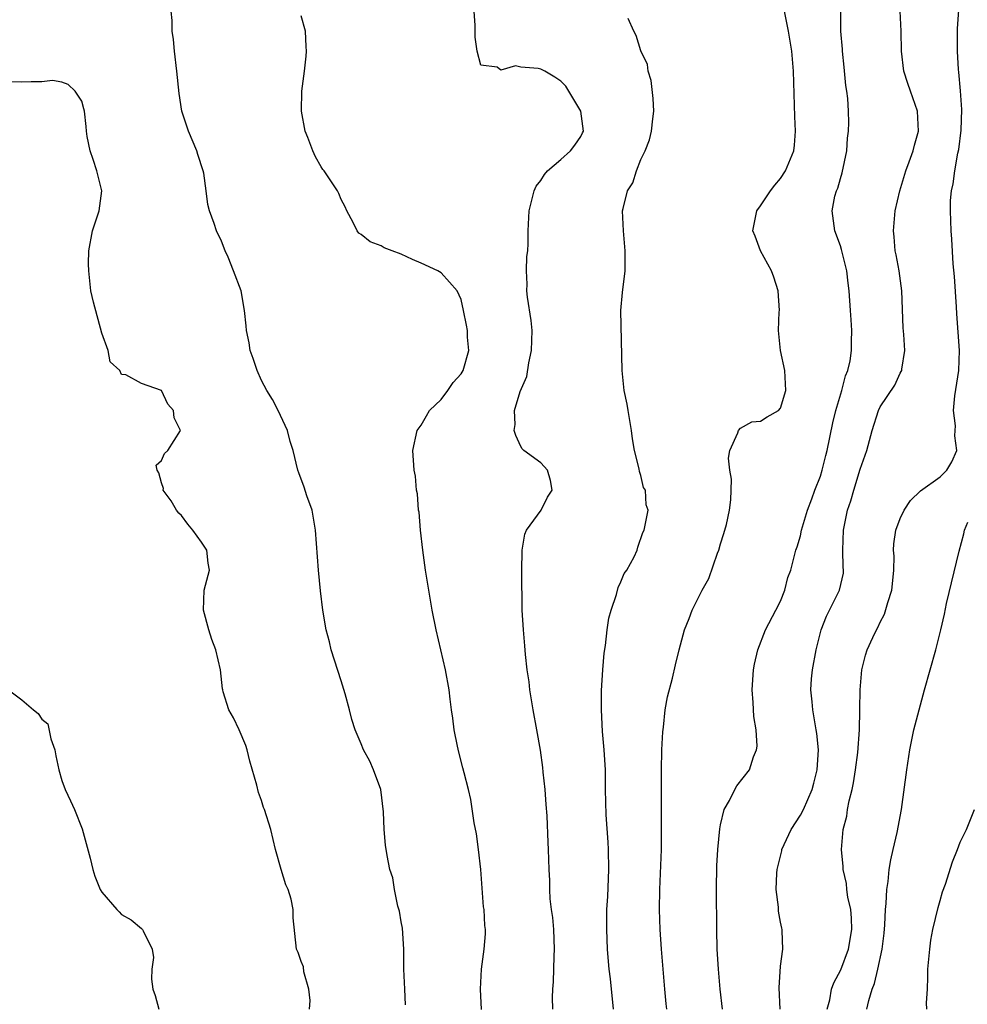
# Model space of a CAD drawing. Units: inches. Extents: x 2550000 to 2553000, y 1548000 to 1551000.
# Drawn here: x 2552367 to 2552462, y 1548195 to 1548294 of the extents above; entities that cross this region are included whole.
import ezdxf

# ---------------------------------------------------------------- set-up
doc = ezdxf.new("R2010")
doc.units = ezdxf.units.IN
doc.header["$MEASUREMENT"] = 0
doc.layers.add('LD25501548_2ft', color=55, linetype='Continuous')

msp = doc.modelspace()

# ---------------------------------------------------------------- linework, layer by layer
at = {"layer": 'LD25501548_2ft'}
for points, elevation in [([(2552447.697, 1548195), (2552447.937, 1548195.937), (2552448.13, 1548197), (2552448.36, 1548197.64), (2552449.045, 1548198.955), (2552449.833, 1548201), (2552450.165, 1548203), (2552450.128, 1548204.127), (2552450.042, 1548205), (2552449.766, 1548206.234), (2552449.662, 1548207), (2552449.609, 1548207.609), (2552449.289, 1548209), (2552449.289, 1548209.289), (2552449.112, 1548211), (2552449.282, 1548213), (2552449.647, 1548214.353), (2552449.727, 1548215), (2552449.871, 1548215.871), (2552450.176, 1548217), (2552450.327, 1548217.673), (2552450.521, 1548219), (2552450.738, 1548220.738), (2552450.912, 1548223), (2552450.958, 1548224.957), (2552450.948, 1548225.052), (2552450.973, 1548227), (2552451.144, 1548229), (2552451.532, 1548230.468), (2552451.691, 1548231), (2552452.239, 1548232.239), (2552452.607, 1548233), (2552452.761, 1548233.239), (2552453, 1548233.768), (2552453.425, 1548234.575), (2552453.75, 1548235.75), (2552454.154, 1548237), (2552454.3, 1548238.3), (2552454.343, 1548239), (2552454.389, 1548240.389), (2552454.322, 1548241), (2552454.351, 1548241.649), (2552454.57, 1548243), (2552455, 1548244.165), (2552455.392, 1548245), (2552456.033, 1548245.967), (2552457.041, 1548246.959), (2552459, 1548248.361), (2552459.654, 1548249), (2552460.163, 1548249.837), (2552460.659, 1548251), (2552460.463, 1548252.463), (2552460.513, 1548253), (2552460.534, 1548253.466), (2552460.349, 1548255), (2552460.463, 1548256.464), (2552460.856, 1548259), (2552460.941, 1548261), (2552460.686, 1548264.686), (2552460.622, 1548265.378), (2552460.435, 1548268.435), (2552460.301, 1548269.7), (2552460.172, 1548272.172), (2552460.109, 1548273), (2552460.021, 1548275), (2552460.044, 1548276.044), (2552460.128, 1548277), (2552460.301, 1548277.699), (2552460.46, 1548279), (2552460.785, 1548280.785), (2552460.867, 1548281.133), (2552461.099, 1548283.099), (2552461.156, 1548285.156), (2552461.031, 1548287.031), (2552460.887, 1548288.886), (2552460.832, 1548289.169), (2552460.724, 1548291), (2552460.738, 1548293.262), (2552460.991, 1548297.009)], 7916), ([(2552405.426, 1548195.426), (2552405.384, 1548197), (2552405.283, 1548199), (2552405.256, 1548201), (2552405.12, 1548203.12), (2552405, 1548203.763), (2552404.836, 1548204.835), (2552404.68, 1548205.319), (2552404.325, 1548207), (2552404.157, 1548208.157), (2552403.863, 1548209), (2552403.6, 1548210.4), (2552403.432, 1548211.432), (2552403.299, 1548213), (2552403.226, 1548214.774), (2552402.953, 1548217), (2552402.23, 1548219), (2552401.857, 1548219.857), (2552401.241, 1548221), (2552401, 1548221.606), (2552400.405, 1548223), (2552400.044, 1548224.044), (2552399.827, 1548225), (2552399.406, 1548226.594), (2552399, 1548227.898), (2552397.997, 1548231), (2552397.809, 1548231.809), (2552397.502, 1548233), (2552397.171, 1548235), (2552396.938, 1548236.938), (2552396.737, 1548239), (2552396.433, 1548243), (2552396.07, 1548245), (2552395.542, 1548246.457), (2552395.296, 1548247.296), (2552394.761, 1548248.762), (2552394.659, 1548249), (2552394.176, 1548251), (2552393.892, 1548251.892), (2552393.609, 1548253), (2552392.688, 1548255), (2552392.101, 1548256.101), (2552391.535, 1548257), (2552391, 1548258.006), (2552390.561, 1548259), (2552390.191, 1548260.191), (2552389.89, 1548261), (2552389.773, 1548261.773), (2552389.496, 1548263), (2552389.47, 1548263.47), (2552389.32, 1548265), (2552388.972, 1548267), (2552388.215, 1548269), (2552387.655, 1548270.345), (2552387.365, 1548271), (2552387, 1548271.947), (2552386.508, 1548273), (2552386.26, 1548273.74), (2552385.793, 1548275), (2552385.628, 1548275.628), (2552385.472, 1548277), (2552385.233, 1548278.767), (2552385.181, 1548279), (2552384.634, 1548280.634), (2552384.546, 1548281), (2552383.69, 1548283), (2552383.033, 1548285), (2552382.771, 1548286.771), (2552382.537, 1548289), (2552382.279, 1548291), (2552382.185, 1548292.185), (2552382.058, 1548293), (2552382.063, 1548294.063), (2552381.976, 1548295)], 7930), ([(2552413.042, 1548194.959), (2552412.934, 1548197), (2552413.044, 1548199), (2552413.318, 1548201), (2552413.439, 1548202.561), (2552413.45, 1548203), (2552413.38, 1548203.379), (2552413.311, 1548205), (2552413.261, 1548205.261), (2552412.994, 1548209), (2552412.767, 1548211), (2552412.562, 1548212.562), (2552412.311, 1548213.689), (2552411.998, 1548215.998), (2552411.765, 1548217), (2552411.329, 1548218.671), (2552411.177, 1548219.177), (2552410.77, 1548220.769), (2552410.642, 1548221.358), (2552410.311, 1548223), (2552410.177, 1548224.177), (2552410.05, 1548225), (2552409.916, 1548226.083), (2552409.821, 1548227), (2552409.452, 1548229), (2552408.502, 1548233), (2552408.102, 1548235), (2552407.761, 1548237), (2552407.452, 1548239), (2552407.173, 1548241), (2552406.938, 1548243), (2552406.792, 1548244.792), (2552406.749, 1548245), (2552406.64, 1548246.641), (2552406.553, 1548247), (2552406.427, 1548248.428), (2552406.309, 1548249), (2552406.186, 1548251), (2552406.606, 1548253), (2552407, 1548253.51), (2552407.552, 1548254.448), (2552407.829, 1548255), (2552409, 1548256.112), (2552409.662, 1548257), (2552410.211, 1548257.789), (2552411, 1548258.682), (2552411.21, 1548259), (2552411.796, 1548261), (2552411.658, 1548262.341), (2552411.642, 1548263), (2552411.558, 1548263.558), (2552411.255, 1548265), (2552411, 1548266.12), (2552410.616, 1548267), (2552409.859, 1548267.859), (2552409, 1548268.79), (2552408.669, 1548269), (2552407, 1548269.774), (2552406.131, 1548270.131), (2552405, 1548270.674), (2552404.089, 1548271), (2552403.302, 1548271.303), (2552403, 1548271.496), (2552401.909, 1548271.909), (2552401, 1548272.62), (2552400.772, 1548272.772), (2552400.59, 1548273), (2552400.181, 1548273.819), (2552399.559, 1548275), (2552399.391, 1548275.391), (2552399, 1548276.13), (2552398.742, 1548276.742), (2552398.613, 1548277), (2552397.291, 1548279), (2552397.159, 1548279.159), (2552397, 1548279.399), (2552396.422, 1548280.422), (2552396.158, 1548281), (2552395.662, 1548282.338), (2552395.385, 1548283), (2552395.016, 1548285), (2552395.042, 1548287), (2552395.31, 1548289), (2552395.483, 1548290.517), (2552395.514, 1548291), (2552395.473, 1548291.473), (2552395.419, 1548293), (2552395, 1548294.533)], 7928), ([(2552420.209, 1548195), (2552420.173, 1548196.172), (2552420.181, 1548197), (2552420.255, 1548197.746), (2552420.321, 1548200.321), (2552420.378, 1548201), (2552420.282, 1548203), (2552420.183, 1548204.183), (2552420.067, 1548205), (2552419.945, 1548206.055), (2552419.909, 1548207), (2552419.913, 1548207.913), (2552419.844, 1548209), (2552419.777, 1548211), (2552419.721, 1548211.721), (2552419.623, 1548214.377), (2552419.523, 1548215.523), (2552419.426, 1548217), (2552419.244, 1548218.756), (2552419.211, 1548219.211), (2552418.962, 1548220.962), (2552418.607, 1548223), (2552418.239, 1548225), (2552417.904, 1548227), (2552417.821, 1548227.821), (2552417.642, 1548229), (2552417.464, 1548230.536), (2552417.407, 1548231.407), (2552417.255, 1548233), (2552417.137, 1548235), (2552417.108, 1548238.892), (2552417.128, 1548241), (2552417.398, 1548242.602), (2552417.554, 1548243), (2552419.026, 1548245), (2552419.679, 1548246.321), (2552420.122, 1548247), (2552419.97, 1548247.97), (2552419.658, 1548249), (2552419, 1548249.744), (2552417.303, 1548251), (2552417.141, 1548251.141), (2552417, 1548251.385), (2552416.485, 1548252.485), (2552416.315, 1548253), (2552416.409, 1548253.591), (2552416.347, 1548255), (2552416.913, 1548256.913), (2552417.583, 1548258.417), (2552417.779, 1548259.779), (2552418.07, 1548261), (2552418.124, 1548263), (2552418.028, 1548264.028), (2552417.661, 1548266.339), (2552417.601, 1548267), (2552417.64, 1548267.64), (2552417.551, 1548269), (2552417.577, 1548270.423), (2552417.68, 1548271), (2552417.737, 1548271.737), (2552417.74, 1548273), (2552417.84, 1548275), (2552418.336, 1548277), (2552418.53, 1548277.47), (2552419, 1548278.045), (2552419.353, 1548278.647), (2552419.653, 1548279), (2552421, 1548280.142), (2552421.981, 1548281), (2552422.416, 1548281.584), (2552423, 1548282.459), (2552423.181, 1548282.819), (2552423.253, 1548283), (2552423.006, 1548285), (2552421.803, 1548287), (2552421.485, 1548287.485), (2552421, 1548287.983), (2552420.402, 1548288.402), (2552419.383, 1548289), (2552419, 1548289.2), (2552418.737, 1548289.263), (2552417, 1548289.404), (2552416.455, 1548289.545), (2552415, 1548289.108), (2552414.61, 1548289.39), (2552413, 1548289.598), (2552412.614, 1548291), (2552412.413, 1548292.413), (2552412.43, 1548293.57), (2552412.33, 1548295)], 7926), ([(2552426.287, 1548195), (2552425.958, 1548198.043), (2552425.839, 1548199), (2552425.764, 1548199.764), (2552425.673, 1548201), (2552425.598, 1548203), (2552425.612, 1548205), (2552425.691, 1548206.31), (2552425.816, 1548209), (2552425.79, 1548211), (2552425.755, 1548211.754), (2552425.527, 1548214.473), (2552425.482, 1548217), (2552425.47, 1548219), (2552425.356, 1548221), (2552425.188, 1548222.812), (2552425.063, 1548225), (2552425.069, 1548226.931), (2552425.19, 1548229), (2552425.326, 1548230.674), (2552425.459, 1548231.458), (2552425.643, 1548233), (2552425.82, 1548234.179), (2552426.038, 1548235), (2552426.563, 1548236.562), (2552426.733, 1548237.267), (2552427, 1548237.815), (2552427.35, 1548238.65), (2552427.622, 1548239), (2552428.336, 1548240.336), (2552428.636, 1548241), (2552428.708, 1548241.292), (2552429.218, 1548242.782), (2552429.355, 1548243), (2552429.745, 1548245), (2552429.555, 1548245.555), (2552429.466, 1548247), (2552429.291, 1548247.291), (2552429, 1548248.467), (2552428.875, 1548248.875), (2552428.847, 1548249.153), (2552428.378, 1548251), (2552428.168, 1548252.167), (2552428.082, 1548253), (2552427.754, 1548255), (2552427.638, 1548255.638), (2552427.356, 1548257), (2552427.13, 1548259), (2552427.025, 1548265), (2552427.172, 1548266.828), (2552427.433, 1548269), (2552427.449, 1548271), (2552427.263, 1548273), (2552427.193, 1548275), (2552427.235, 1548275.235), (2552427.682, 1548277), (2552428.208, 1548277.792), (2552428.565, 1548279), (2552429, 1548280.143), (2552429.436, 1548281), (2552429.875, 1548282.125), (2552430.08, 1548283), (2552430.206, 1548284.206), (2552430.308, 1548285), (2552430.259, 1548286.26), (2552430.061, 1548288.061), (2552429.756, 1548289), (2552429.673, 1548289.673), (2552429, 1548291.026), (2552428.561, 1548292.561), (2552428.315, 1548293), (2552427.731, 1548294.269)], 7924), ([(2552431.61, 1548195), (2552431.545, 1548195.544), (2552431.401, 1548197), (2552431.093, 1548201), (2552430.966, 1548203), (2552430.898, 1548205), (2552430.922, 1548207), (2552431.076, 1548211), (2552431.1, 1548213), (2552431.089, 1548218.911), (2552431.128, 1548221), (2552431.202, 1548222.798), (2552431.277, 1548223.277), (2552431.462, 1548225), (2552431.687, 1548226.313), (2552432.17, 1548228.17), (2552432.498, 1548229.501), (2552432.839, 1548231), (2552433.379, 1548233), (2552433.86, 1548234.14), (2552434.155, 1548235), (2552435, 1548236.661), (2552435.158, 1548237), (2552435.83, 1548238.17), (2552436.695, 1548240.695), (2552436.823, 1548241), (2552437, 1548241.621), (2552437.338, 1548242.662), (2552437.586, 1548243.585), (2552437.886, 1548245), (2552438.043, 1548246.042), (2552438.049, 1548247), (2552438.102, 1548248.102), (2552437.937, 1548249), (2552437.792, 1548250.208), (2552437.942, 1548251), (2552438.745, 1548252.745), (2552438.783, 1548253), (2552439, 1548253.239), (2552440.142, 1548253.858), (2552441, 1548253.925), (2552441.654, 1548254.346), (2552442.796, 1548255), (2552443, 1548255.229), (2552443.538, 1548257), (2552443.433, 1548259), (2552443.011, 1548261), (2552442.808, 1548263), (2552442.884, 1548264.884), (2552442.9, 1548265), (2552442.775, 1548267), (2552442.348, 1548268.348), (2552442.117, 1548269), (2552441.003, 1548271), (2552440.461, 1548272.461), (2552440.236, 1548273), (2552440.624, 1548275), (2552441, 1548275.491), (2552442.01, 1548277), (2552442.432, 1548277.568), (2552443, 1548278.256), (2552443.508, 1548279), (2552444.35, 1548281), (2552444.423, 1548281.576), (2552444.518, 1548283), (2552444.444, 1548284.444), (2552444.321, 1548289), (2552444.15, 1548291), (2552443.799, 1548293), (2552443.396, 1548295)], 7922), ([(2552437.193, 1548195), (2552436.963, 1548197), (2552436.778, 1548199), (2552436.655, 1548201), (2552436.614, 1548203), (2552436.586, 1548207), (2552436.638, 1548209.362), (2552436.736, 1548211), (2552436.927, 1548213.073), (2552437, 1548213.466), (2552437.377, 1548215), (2552437.91, 1548215.91), (2552438.422, 1548217), (2552438.623, 1548217.377), (2552439.896, 1548219), (2552440.293, 1548220.293), (2552440.595, 1548221), (2552440.652, 1548221.348), (2552440.552, 1548223), (2552440.32, 1548224.32), (2552440.277, 1548225.723), (2552440.179, 1548227), (2552440.307, 1548229), (2552440.409, 1548229.591), (2552440.73, 1548231), (2552441.507, 1548233), (2552442.549, 1548235), (2552443, 1548235.903), (2552443.438, 1548237), (2552443.742, 1548238.258), (2552444.053, 1548239), (2552444.549, 1548241), (2552444.667, 1548241.333), (2552445, 1548242.439), (2552445.11, 1548243), (2552445.697, 1548245), (2552446.14, 1548246.14), (2552446.442, 1548247), (2552447, 1548248.43), (2552447.179, 1548249), (2552447.532, 1548250.468), (2552447.681, 1548251), (2552448.245, 1548253.755), (2552448.546, 1548255), (2552449.135, 1548257), (2552449.518, 1548258.482), (2552449.745, 1548259), (2552449.975, 1548259.974), (2552450.125, 1548261), (2552450.108, 1548261.892), (2552450.142, 1548263), (2552450.081, 1548264.081), (2552450.002, 1548265), (2552449.885, 1548267), (2552449.77, 1548267.77), (2552449.652, 1548269), (2552449.119, 1548271.119), (2552449, 1548271.484), (2552448.439, 1548273), (2552448.175, 1548275), (2552448.462, 1548276.462), (2552448.614, 1548277), (2552448.737, 1548277.263), (2552449, 1548278.25), (2552449.185, 1548278.815), (2552449.636, 1548281), (2552449.72, 1548282.281), (2552449.823, 1548283), (2552449.847, 1548283.847), (2552449.828, 1548285), (2552449.738, 1548286.261), (2552449.65, 1548287), (2552449.563, 1548287.563), (2552449.384, 1548289.385), (2552449.205, 1548291), (2552449.203, 1548291.203), (2552449.064, 1548293), (2552449.037, 1548295.037)], 7920), ([(2552442.978, 1548195), (2552442.864, 1548197.135), (2552443, 1548199.319), (2552443.229, 1548201), (2552443.163, 1548202.837), (2552443.185, 1548203), (2552443.132, 1548203.132), (2552443, 1548203.71), (2552442.811, 1548204.811), (2552442.789, 1548205.211), (2552442.584, 1548207), (2552442.645, 1548208.645), (2552442.679, 1548209), (2552443.133, 1548210.867), (2552443.147, 1548211), (2552444.067, 1548213), (2552445, 1548214.436), (2552445.293, 1548215), (2552446.188, 1548217), (2552446.336, 1548217.664), (2552446.689, 1548219), (2552446.798, 1548221), (2552446.641, 1548222.641), (2552446.592, 1548223), (2552446.241, 1548225), (2552446.188, 1548225.812), (2552446.049, 1548227), (2552446.105, 1548228.105), (2552446.198, 1548229), (2552446.574, 1548231), (2552447.079, 1548233), (2552447.614, 1548234.386), (2552448.92, 1548237), (2552449.304, 1548238.696), (2552449.328, 1548239), (2552449.297, 1548239.297), (2552449.258, 1548241), (2552449.305, 1548243), (2552449.719, 1548245), (2552450.048, 1548245.952), (2552450.345, 1548247), (2552451, 1548249.113), (2552451.648, 1548251), (2552452.187, 1548253), (2552452.837, 1548255), (2552453, 1548255.352), (2552454.464, 1548257.536), (2552455, 1548258.732), (2552455.106, 1548258.894), (2552455.146, 1548259), (2552455.149, 1548259.148), (2552455.462, 1548261), (2552455.374, 1548262.626), (2552455.284, 1548263.284), (2552455.145, 1548267), (2552454.878, 1548269), (2552454.597, 1548270.597), (2552454.499, 1548271), (2552454.407, 1548272.407), (2552454.329, 1548273), (2552454.497, 1548275), (2552454.954, 1548277), (2552455.569, 1548279), (2552455.906, 1548279.906), (2552456.284, 1548281), (2552456.422, 1548281.578), (2552456.823, 1548283), (2552456.735, 1548285), (2552456.039, 1548287), (2552455.76, 1548287.76), (2552455.358, 1548289), (2552455.116, 1548291), (2552455.099, 1548293), (2552454.978, 1548295)], 7918), ([(2552395.824, 1548195), (2552395.881, 1548195.881), (2552395.756, 1548197), (2552395.267, 1548198.733), (2552395.23, 1548199.23), (2552395, 1548199.766), (2552394.688, 1548200.688), (2552394.525, 1548201), (2552394.17, 1548204.17), (2552394.187, 1548205), (2552393.97, 1548206.03), (2552393.668, 1548207), (2552393.462, 1548207.462), (2552392.992, 1548208.992), (2552392.427, 1548211), (2552391.949, 1548213), (2552391.313, 1548215), (2552391.219, 1548215.219), (2552391, 1548215.904), (2552390.704, 1548216.704), (2552390.55, 1548217.45), (2552389.844, 1548219.844), (2552389.567, 1548221), (2552389.434, 1548221.434), (2552388.759, 1548223), (2552388.2, 1548224.201), (2552387.749, 1548225), (2552387.185, 1548226.815), (2552387.133, 1548227), (2552387.117, 1548227.117), (2552386.906, 1548229), (2552386.442, 1548231), (2552386.035, 1548232.035), (2552385.727, 1548233), (2552385.195, 1548235), (2552385.28, 1548237), (2552385.788, 1548239), (2552385.68, 1548239.681), (2552385.547, 1548241), (2552385, 1548241.797), (2552384.119, 1548243), (2552383.616, 1548243.616), (2552383, 1548244.476), (2552382.721, 1548244.721), (2552382.503, 1548245), (2552381.956, 1548245.956), (2552381.171, 1548247), (2552381.185, 1548247.185), (2552381, 1548247.735), (2552380.739, 1548248.739), (2552380.555, 1548249), (2552380.468, 1548249.532), (2552381, 1548249.999), (2552381.299, 1548250.701), (2552381.627, 1548251), (2552382.907, 1548253), (2552382.245, 1548254.245), (2552382.19, 1548255), (2552381.627, 1548255.627), (2552381, 1548257.007), (2552379, 1548257.708), (2552377.436, 1548258.564), (2552377, 1548258.605), (2552376.806, 1548259), (2552375.859, 1548259.859), (2552375.665, 1548261), (2552375, 1548262.744), (2552374.167, 1548265.833), (2552373.926, 1548267), (2552373.698, 1548269), (2552373.691, 1548269.691), (2552373.725, 1548271), (2552374.093, 1548273), (2552374.302, 1548273.698), (2552374.762, 1548275), (2552375.016, 1548277), (2552374.527, 1548279), (2552374.161, 1548280.161), (2552373.844, 1548281), (2552373.54, 1548282.46), (2552373.473, 1548283), (2552373.451, 1548283.451), (2552373.267, 1548285), (2552373.219, 1548285.219), (2552373, 1548285.986), (2552372.35, 1548287), (2552371.65, 1548287.65), (2552371, 1548287.909), (2552370.062, 1548288.062), (2552369, 1548287.918), (2552367.944, 1548287.944), (2552367, 1548287.901), (2552365.93, 1548287.93)], 7932), ([(2552451.67, 1548195), (2552451.871, 1548195.871), (2552452.192, 1548197), (2552452.433, 1548197.567), (2552452.755, 1548199), (2552453.178, 1548201), (2552453.388, 1548202.612), (2552453.462, 1548203.462), (2552453.525, 1548205), (2552453.603, 1548205.603), (2552453.643, 1548207), (2552453.787, 1548207.787), (2552453.902, 1548209), (2552454.046, 1548209.954), (2552454.307, 1548211), (2552454.699, 1548212.699), (2552455.121, 1548215), (2552455.646, 1548219), (2552455.961, 1548221), (2552456.379, 1548223), (2552456.881, 1548225), (2552457.419, 1548227), (2552458.563, 1548231), (2552459.054, 1548233), (2552459.421, 1548234.579), (2552459.646, 1548235.646), (2552460.906, 1548240.906), (2552461.37, 1548242.63), (2552461.454, 1548243), (2552461.788, 1548243.788)], 7914), ([(2552365.654, 1548227), (2552367, 1548226.012), (2552368.168, 1548225), (2552368.63, 1548224.63), (2552369, 1548224.068), (2552369.596, 1548223.596), (2552369.903, 1548222.097), (2552370.301, 1548221), (2552370.397, 1548220.397), (2552370.692, 1548219), (2552371, 1548217.907), (2552371.342, 1548217), (2552371.887, 1548215.887), (2552372.286, 1548215), (2552373.059, 1548213.059), (2552373.858, 1548210.142), (2552374.103, 1548209), (2552374.324, 1548208.324), (2552374.851, 1548207), (2552375, 1548206.741), (2552376.525, 1548205), (2552376.767, 1548204.767), (2552377, 1548204.486), (2552377.944, 1548203.943), (2552379, 1548203.095), (2552379.097, 1548203), (2552379.144, 1548202.856), (2552380.047, 1548201), (2552380.197, 1548200.197), (2552380.034, 1548199), (2552379.982, 1548198.018), (2552380.137, 1548197), (2552380.37, 1548196.371), (2552380.712, 1548195)], 7934), ([(2552457.663, 1548195), (2552457.626, 1548195.626), (2552457.719, 1548197), (2552457.777, 1548198.223), (2552457.775, 1548199), (2552457.954, 1548201), (2552458.07, 1548201.929), (2552458.277, 1548203), (2552458.794, 1548205.206), (2552459, 1548205.888), (2552459.237, 1548206.763), (2552459.525, 1548207.525), (2552460.228, 1548209.772), (2552460.728, 1548211), (2552461, 1548211.727), (2552461.648, 1548213), (2552462.428, 1548215)], 7912)]:
    msp.add_lwpolyline(points, dxfattribs=dict(at, elevation=elevation))

doc.saveas('drawing.dxf')
